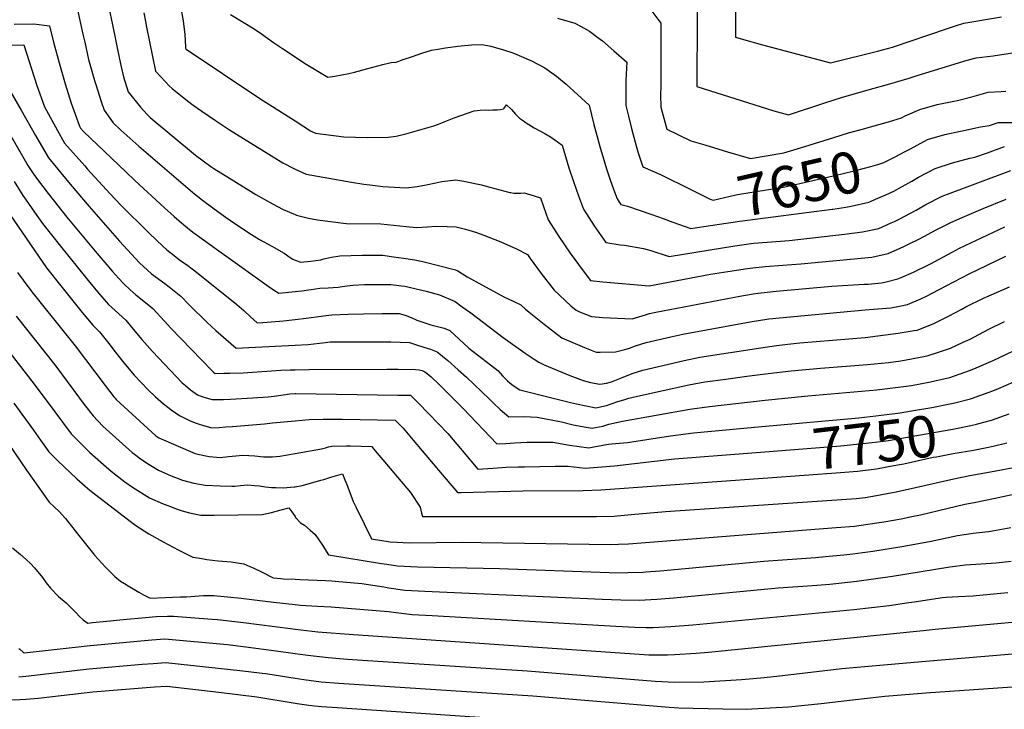
# Model space of a CAD drawing. Units: inches. Extents: x 2572295 to 2577760, y 1529148 to 1534828.
# Drawn here: x 2574808 to 2575495, y 1532246 to 1532727 of the extents above; entities that cross this region are included whole.
import ezdxf
from ezdxf.enums import TextEntityAlignment as Align

# ---------------------------------------------------------------- set-up
doc = ezdxf.new("R2010")
doc.units = ezdxf.units.IN
doc.header["$MEASUREMENT"] = 0
doc.layers.add('tile_2645_09_contour_10ft', color=157, linetype='Continuous')
doc.styles.add('Arial', font='arial.ttf')

msp = doc.modelspace()

# ---------------------------------------------------------------- linework, layer by layer
at = {"layer": 'tile_2645_09_contour_10ft'}
for points, elevation in [([(2575307.4, 1532763.28), (2575307.23, 1532714.29), (2575309.58, 1532713.57), (2575326.08, 1532709.02), (2575373.45, 1532696.48), (2575406.28, 1532704.61), (2575416.7, 1532707.26), (2575455.13, 1532720.31), (2575460.74, 1532722.18), (2575466.49, 1532724.01), (2575492.82, 1532728.51)], 7620), ([(2575280.74, 1532755.01), (2575280.43, 1532709.38), (2575280.26, 1532698.69), (2575280.24, 1532693.24), (2575280.32, 1532679.87), (2575333.99, 1532662.86), (2575344.23, 1532660.2), (2575370.14, 1532668.86), (2575381.09, 1532672.37), (2575401.27, 1532678.07), (2575413.16, 1532681.36), (2575428.32, 1532685.7), (2575434.03, 1532687.55), (2575468.81, 1532698.18), (2575475.02, 1532700), (2575486.89, 1532701.4), (2575569.67, 1532714.08), (2575578.47, 1532718.51), (2575580.46, 1532719.52), (2575605.55, 1532732.37)], 7630), ([(2575243.88, 1532739.03), (2575255.13, 1532724.16), (2575255.12, 1532709.71), (2575255.08, 1532679.85), (2575254.99, 1532674.3), (2575255.22, 1532665.5), (2575259.22, 1532650.08), (2575276.1, 1532642.03), (2575285.79, 1532639.15), (2575301.7, 1532634.46), (2575317.63, 1532629.8), (2575340.98, 1532633.78), (2575352.59, 1532637.13), (2575375.75, 1532644.44), (2575386.13, 1532647.6), (2575395.79, 1532650.24), (2575399.69, 1532651.31), (2575413.82, 1532655.23), (2575423.01, 1532658.17), (2575425.64, 1532659.43), (2575435.68, 1532663.91), (2575447.88, 1532667.31), (2575459.59, 1532669.66), (2575462, 1532670.11), (2575472.02, 1532672.79), (2575476.89, 1532674.18), (2575483.56, 1532675.98), (2575492.49, 1532676.41), (2575495.68, 1532676.67)], 7640), ([(2574848.25, 1532733.4), (2574852.1, 1532716.52), (2574853.31, 1532710.92), (2574856.02, 1532698.64), (2574860.2, 1532684.16), (2574861.04, 1532681.34), (2574864.77, 1532669.49), (2574866.81, 1532663.4), (2574870.83, 1532657.79), (2574873.13, 1532654.65), (2574878.56, 1532649.57), (2574891.08, 1532638.34), (2574928.47, 1532606.18), (2574931.06, 1532604.16), (2574935.48, 1532600.74), (2574942.58, 1532595.42), (2574951.34, 1532589.03), (2574958.8, 1532583.97), (2574969.64, 1532576.79), (2574975.31, 1532573.2), (2574983.76, 1532568.6), (2574992.47, 1532563.79), (2574996.56, 1532560.65), (2574998.53, 1532559.47), (2575000, 1532558.9)], 7700), ([(2574870.17, 1532735.07), (2574872.74, 1532723.04), (2574877.64, 1532698.91), (2574878.76, 1532693.75), (2574880.3, 1532686.66), (2574883.53, 1532676.11), (2574892.32, 1532665.47), (2574896.91, 1532660.3), (2574898.94, 1532658.43), (2574930.58, 1532632), (2574941.22, 1532624.09), (2574943.4, 1532622.73), (2574957.3, 1532614.14), (2574972.73, 1532604.65), (2574984.25, 1532598.16), (2574991.78, 1532594.19), (2574998.84, 1532591.09), (2575000, 1532590.59)], 7690), ([(2574920.06, 1532735.87), (2574921.92, 1532725.82), (2574923.21, 1532716.07), (2574923.61, 1532707.59), (2574923.74, 1532706.73), (2574923.86, 1532706.2), (2574924.06, 1532705.99), (2574975.56, 1532671.68), (2575000, 1532656.01)], 7670), ([(2574894.66, 1532731.22), (2574895.73, 1532725.15), (2574896.39, 1532721.2), (2574902.76, 1532690.52), (2574909.72, 1532683.12), (2574912.34, 1532680.46), (2574914.27, 1532678.6), (2574924.93, 1532669.95), (2574928.9, 1532666.9), (2574934.95, 1532662.69), (2574944.61, 1532656.19), (2574954.3, 1532649.76), (2574991.62, 1532626.69), (2574999.21, 1532622.69), (2575000, 1532622.31)], 7680), ([(2574954.96, 1532730.17), (2574965.01, 1532724.2), (2574971.44, 1532720.08), (2574976.59, 1532716.61), (2574985.11, 1532710.57), (2574991.39, 1532706.37), (2575000, 1532700.64)], 7660), ([(2575182.97, 1532727.66), (2575195.28, 1532724.01), (2575199.02, 1532721.99), (2575205.33, 1532718.4), (2575211.12, 1532714.14), (2575214.38, 1532711.73), (2575222.37, 1532704.9), (2575231.34, 1532696.9), (2575230.82, 1532684.26), (2575230.72, 1532675.48), (2575230.75, 1532666.69), (2575232.59, 1532659.16), (2575234.7, 1532650.57), (2575237.32, 1532641.07), (2575239.22, 1532634.43), (2575242.62, 1532623.88), (2575255.02, 1532618.49), (2575257.31, 1532617.35), (2575274.16, 1532608.99)], 7650), ([(2574804.05, 1532723.36), (2574817.82, 1532723.65), (2574828.83, 1532722.13), (2574831.46, 1532710.76), (2574835.53, 1532696.33), (2574839.71, 1532681.85), (2574843.9, 1532668.31), (2574846.58, 1532660.66), (2574849.67, 1532652.19), (2574850.41, 1532650.83), (2574852.5, 1532648.56), (2574881.96, 1532620.37), (2574888.22, 1532614.47), (2574908.99, 1532595.31), (2574915.72, 1532589.26), (2574922.46, 1532583.45), (2574928.69, 1532578.38), (2574948.46, 1532564.2), (2574983.69, 1532539.01), (2574986.83, 1532536.89), (2574988.7, 1532535.91), (2575000, 1532536.99)], 7710), ([(2574798.76, 1532708.68), (2574810.86, 1532709.07), (2574820.05, 1532680.56), (2574825.39, 1532665.66), (2574834.33, 1532649.29), (2574839.27, 1532640.52), (2574853.36, 1532624.52), (2574855.06, 1532622.64), (2574871.19, 1532605.07), (2574878.53, 1532597.24), (2574897.73, 1532578.09), (2574903.29, 1532572.75), (2574907.8, 1532568.55), (2574910.51, 1532566.06), (2574915.78, 1532562.01), (2574919.76, 1532558.95), (2574924.36, 1532555.74), (2574929.18, 1532552.15), (2574956.98, 1532530.06), (2574959.54, 1532527.91), (2574964.28, 1532523.69), (2574968.93, 1532519.37), (2574973.6, 1532515.08), (2574977.56, 1532515.31), (2574980.65, 1532515.55), (2574992.05, 1532516.59), (2575000, 1532517.5)], 7720), ([(2575000, 1532700.64), (2575006.55, 1532696.28), (2575022.87, 1532686.5), (2575027.7, 1532687.15), (2575037.5, 1532689.07), (2575041.42, 1532689.9), (2575050.75, 1532692.48), (2575061.23, 1532695.32), (2575067.01, 1532696.55), (2575070.47, 1532696.87), (2575075.41, 1532698.74), (2575082, 1532700.96), (2575088.57, 1532703.12), (2575095.13, 1532705.2), (2575100.98, 1532706.27), (2575104.94, 1532706.93), (2575113.66, 1532708.05), (2575123.04, 1532708.9), (2575130.64, 1532709.14), (2575136.6, 1532708), (2575145.52, 1532705.58), (2575151.93, 1532703.4), (2575154.62, 1532702.33), (2575165.05, 1532697.85), (2575174.22, 1532692.97), (2575182.39, 1532687.22), (2575189.04, 1532681.46), (2575205.14, 1532667.01), (2575208.45, 1532653.39), (2575212.53, 1532638.14), (2575217.26, 1532622.56), (2575220.08, 1532614.2), (2575222.87, 1532606.5), (2575224.69, 1532601.62), (2575227.26, 1532597.62), (2575231.89, 1532596.56), (2575248.92, 1532590.78), (2575256.66, 1532587.85), (2575263.56, 1532585.36), (2575276.03, 1532580.87), (2575280.45, 1532581.53)], 7660), ([(2574799.59, 1532679.99), (2574808.96, 1532663.37), (2574819.04, 1532645.75), (2574828.13, 1532630.22), (2574843.29, 1532611.75), (2574856.41, 1532596.17), (2574877.54, 1532572.1), (2574891.52, 1532557.06), (2574900.02, 1532549.41), (2574909.13, 1532542.56), (2574912.33, 1532540.23), (2574918.11, 1532535.54), (2574920.29, 1532533.75), (2574926.1, 1532527.81), (2574938.65, 1532515.42), (2574944.81, 1532509.86), (2574958.92, 1532497.49), (2574967.73, 1532497.87), (2575000, 1532499.59)], 7730), ([(2575000, 1532656.01), (2575010.8, 1532649.08), (2575014.24, 1532647.49), (2575033.97, 1532644.95), (2575050.43, 1532644.27), (2575064.92, 1532644.7), (2575070.67, 1532645.29), (2575077.41, 1532646.9), (2575080.6, 1532647.78), (2575096.74, 1532652.55), (2575099.97, 1532653.72), (2575104.06, 1532655.21), (2575111.03, 1532658.07), (2575124.87, 1532662.91), (2575129.04, 1532663.44), (2575132.67, 1532663.62), (2575134.74, 1532663.51), (2575138.03, 1532663.56), (2575141.33, 1532663.64), (2575143.36, 1532663.85), (2575145.42, 1532664.32), (2575145.98, 1532664.73), (2575147.59, 1532667.23), (2575150.93, 1532663.85), (2575153.9, 1532660.66), (2575156.65, 1532657.92), (2575159.26, 1532655.91), (2575161.19, 1532654.54), (2575166.83, 1532651.08), (2575174.17, 1532647.07), (2575178.27, 1532644.94), (2575181.2, 1532642.84), (2575186.31, 1532639.1), (2575190.97, 1532623.3), (2575194.42, 1532613.08), (2575197.79, 1532603.79), (2575201.26, 1532594.52), (2575208.74, 1532582.8), (2575216.69, 1532571.13), (2575226.82, 1532569.55), (2575229.9, 1532569.22), (2575243.11, 1532567.09), (2575248.18, 1532565.52), (2575261, 1532561.49), (2575279.6, 1532564.43), (2575306.87, 1532568.91), (2575314.9, 1532570.02), (2575319.73, 1532570.59), (2575329.33, 1532571.4), (2575344.67, 1532572.49), (2575383.35, 1532576.92), (2575395.69, 1532578.53), (2575407.16, 1532581.02), (2575415.87, 1532584.78), (2575418.16, 1532585.77), (2575421.41, 1532587.44), (2575433.27, 1532593.74), (2575439.93, 1532597.58), (2575451.47, 1532603.53), (2575499.21, 1532621.28)], 7670), ([(2574793.65, 1532659.22), (2574810.84, 1532629.73), (2574813.76, 1532624.94), (2574817.94, 1532618.61), (2574821.01, 1532614.27), (2574827.94, 1532605.34), (2574840.92, 1532588.94), (2574860.68, 1532565.1), (2574872.77, 1532550.98), (2574876.91, 1532546.34), (2574880.52, 1532542.3), (2574885.06, 1532538.28), (2574889.08, 1532534.72), (2574897.95, 1532527.55), (2574900.84, 1532525.24), (2574909.09, 1532516.25), (2574913.37, 1532511.5), (2574941.96, 1532481.97), (2574943.23, 1532480.73), (2574944.23, 1532479.91), (2574950.29, 1532479.95), (2574954.55, 1532479.99), (2574963.9, 1532480.35), (2574990.11, 1532482.16), (2574996.63, 1532482.42), (2575000, 1532482.5)], 7740), ([(2575425.56, 1532634.64), (2575429.28, 1532636.58), (2575441.18, 1532642.9), (2575453.33, 1532646.49), (2575464.05, 1532648.8), (2575466.5, 1532649.32), (2575478.13, 1532651.78), (2575484.43, 1532652.69), (2575490.41, 1532654.89), (2575501.75, 1532654.88)], 7650), ([(2575430.28, 1532614.03), (2575434.93, 1532616.69), (2575446.41, 1532622.87), (2575458.49, 1532626.74), (2575470.76, 1532629.91), (2575474.14, 1532630.55), (2575482.88, 1532633.64), (2575494.81, 1532638.09)], 7660), ([(2575274.16, 1532608.99), (2575289.49, 1532601.39), (2575291.66, 1532600.78), (2575303.42, 1532603.56), (2575308.65, 1532604.54), (2575340.58, 1532609.76), (2575343.81, 1532610.37), (2575352.05, 1532612.25), (2575381.3, 1532618.99), (2575390.98, 1532621.38), (2575401.54, 1532624.21), (2575406.43, 1532625.53), (2575410.61, 1532626.84), (2575418.16, 1532630.76), (2575425.56, 1532634.64)], 7650), ([(2575000, 1532622.31), (2575005.15, 1532619.89), (2575007.75, 1532618.71), (2575039.39, 1532613.26), (2575048.05, 1532611.9), (2575052.11, 1532611.29), (2575061.35, 1532610.2), (2575077.63, 1532609.33), (2575085.16, 1532610.24), (2575091.39, 1532611.44), (2575098.25, 1532612.79), (2575102.5, 1532613.6), (2575112.06, 1532614.81), (2575117.66, 1532614.04), (2575127.73, 1532611.84), (2575130.07, 1532611.32), (2575132.38, 1532610.68), (2575149.88, 1532606.01), (2575150.44, 1532605.93), (2575152.59, 1532605.65), (2575155.05, 1532605.45), (2575157.42, 1532605.61), (2575159.81, 1532605.73), (2575166.75, 1532603.66), (2575171.16, 1532602.23), (2575173.21, 1532596.34), (2575176.65, 1532587.07), (2575184.05, 1532575.32), (2575191.95, 1532563.73), (2575200.27, 1532552.26), (2575206.13, 1532544.63), (2575214.81, 1532543.74), (2575246.95, 1532541.01), (2575289.86, 1532549.07), (2575301.84, 1532551.01), (2575315.58, 1532553.07), (2575319.32, 1532553.51), (2575327.98, 1532554.45), (2575340.33, 1532555.42), (2575352.72, 1532556.29), (2575402.29, 1532560.98), (2575413.75, 1532563.5), (2575424.74, 1532568.3), (2575428.36, 1532570.16), (2575435.46, 1532573.83), (2575447.17, 1532580.06), (2575456.89, 1532584.87), (2575463.75, 1532587.97), (2575479.93, 1532594.85), (2575496.1, 1532601.46)], 7680), ([(2574804.04, 1532613.81), (2574810.24, 1532604.03), (2574812.59, 1532600.59), (2574818.22, 1532592.41), (2574823.84, 1532584.37), (2574836.34, 1532568.64), (2574854.71, 1532545.84), (2574862.2, 1532536.8), (2574869.86, 1532527.99), (2574874.65, 1532523.75), (2574881.98, 1532516.99), (2574886.03, 1532512.04), (2574893.28, 1532503.54), (2574900.59, 1532495.13), (2574921.4, 1532473.39), (2574923.57, 1532471.48), (2574927.18, 1532468.53), (2574931.94, 1532464.93), (2574936.34, 1532463.29), (2574942.18, 1532461.6), (2574947.04, 1532461.65), (2574950.06, 1532461.72), (2574955.07, 1532461.93), (2574970.64, 1532462.8), (2574981.28, 1532463.62), (2574985.53, 1532464.14), (2574996.32, 1532465.76), (2575000, 1532465.87)], 7750), ([(2575404.9, 1532601.28), (2575411.98, 1532604.32), (2575417.54, 1532606.92), (2575423.54, 1532610.16), (2575430.28, 1532614.03)], 7660), ([(2575374.7, 1532594.35), (2575375.11, 1532594.41), (2575384.28, 1532595.81), (2575387.94, 1532596.39), (2575400.27, 1532599.32), (2575401.4, 1532599.77), (2575404.9, 1532601.28)], 7660), ([(2574801.27, 1532590.45), (2574826.75, 1532553.58), (2574836.77, 1532540.84), (2574844.11, 1532531.6), (2574851.52, 1532522.46), (2574859.03, 1532513.46), (2574863.57, 1532508.93), (2574870.98, 1532499.58), (2574873.61, 1532496.13), (2574880.64, 1532487.36), (2574887.73, 1532478.65), (2574897.49, 1532468.49), (2574902.7, 1532463.51), (2574908.33, 1532458.62), (2574911.19, 1532456.35), (2574914.65, 1532453.87), (2574919.99, 1532450.34), (2574924.44, 1532447.95), (2574926.31, 1532447.13), (2574930.26, 1532445.46), (2574933.11, 1532444.5), (2574936.09, 1532443.52), (2574941.92, 1532442.02), (2574946.78, 1532442.3), (2574951.65, 1532442.61), (2574956.51, 1532442.96), (2574978.66, 1532444.72), (2574984.33, 1532445.33), (2575000, 1532446.8)], 7760), ([(2575000, 1532590.59), (2575001.07, 1532590.13), (2575009.39, 1532588.12), (2575015.75, 1532587.05), (2575024.76, 1532585.76), (2575033.85, 1532584.54), (2575036.01, 1532584.52), (2575059.75, 1532584.28), (2575077.45, 1532582.36), (2575084.76, 1532581.74), (2575092.43, 1532582.12), (2575098.16, 1532582.6), (2575106.08, 1532582.4), (2575112.43, 1532582.1), (2575118.91, 1532580.46), (2575125.9, 1532578.36), (2575131.74, 1532576.34), (2575139.45, 1532573.31), (2575143.57, 1532571.66), (2575154.37, 1532566.73), (2575162.24, 1532562.72), (2575164, 1532560.12), (2575171.62, 1532549.64), (2575180.74, 1532537.83), (2575192.48, 1532527.03), (2575196.01, 1532523.95), (2575198.4, 1532522.92), (2575206.78, 1532519.47), (2575214.66, 1532518.94), (2575235.19, 1532517.93), (2575239.84, 1532519.26), (2575244.51, 1532520.78), (2575247.32, 1532521.68), (2575251.72, 1532522.65), (2575310.16, 1532533.74), (2575319.52, 1532535.29), (2575323.1, 1532535.85), (2575325.2, 1532536.11), (2575335.48, 1532537.15), (2575374.51, 1532540.69), (2575397.02, 1532542.01), (2575399.67, 1532542.21), (2575409.01, 1532543.12), (2575411.34, 1532543.62), (2575420.42, 1532545.77), (2575422.7, 1532546.72), (2575431.48, 1532550.39), (2575443.33, 1532556.28), (2575458.38, 1532564.48), (2575463.56, 1532567.17), (2575495.01, 1532582.06)], 7690), ([(2575280.45, 1532581.53), (2575294.5, 1532583.65), (2575310.24, 1532586.11), (2575374.7, 1532594.35)], 7660), ([(2575000, 1532558.9), (2575001.6, 1532558.28), (2575003.9, 1532557.5), (2575010.95, 1532558.1), (2575014.49, 1532558.6), (2575018.06, 1532559.16), (2575020.06, 1532559.69), (2575025.54, 1532561.01), (2575031.25, 1532561.8), (2575046.87, 1532562.25), (2575054.93, 1532562.45), (2575061.31, 1532562.31), (2575068.73, 1532561.24), (2575075.73, 1532560.2), (2575083.65, 1532559.01), (2575089.13, 1532557.87), (2575111.98, 1532552.15), (2575113.66, 1532551.47), (2575119.96, 1532547.19), (2575146.02, 1532532.94), (2575151.58, 1532530.45), (2575157.51, 1532527.65), (2575160.79, 1532524.71), (2575163.27, 1532522.55), (2575173.87, 1532514.15), (2575185.99, 1532504.69), (2575201.8, 1532497.95), (2575210.15, 1532494.7), (2575212.8, 1532494.63), (2575223.43, 1532494.84), (2575229.96, 1532496.6), (2575232.58, 1532497.36), (2575237.45, 1532499.12), (2575244.92, 1532501.48), (2575262.04, 1532505.41), (2575270.59, 1532507.21), (2575317.53, 1532515.85), (2575330.5, 1532517.88), (2575397.62, 1532524.31), (2575403.57, 1532524.62), (2575415.59, 1532525.63), (2575421.58, 1532526.69), (2575427.15, 1532527.89), (2575436.53, 1532531.84), (2575440.52, 1532533.75), (2575448.91, 1532538.08), (2575459.54, 1532543.85), (2575470.25, 1532549.39), (2575495.67, 1532561.69)], 7700), ([(2574806.47, 1532550.25), (2574814.28, 1532539.54), (2574817.49, 1532535.52), (2574822.14, 1532529.69), (2574846.76, 1532499.08), (2574867.58, 1532471.57), (2574873.74, 1532463.49), (2574874.47, 1532462.58), (2574875.24, 1532461.77), (2574902.92, 1532436.47), (2574905.02, 1532434.99), (2574930.26, 1532424.11), (2574932.21, 1532423.58), (2574940.22, 1532422.05), (2574947.87, 1532421.37), (2574953.69, 1532421.9), (2574958.68, 1532422.4), (2574963.69, 1532422.85), (2574971.97, 1532422.34), (2574978.02, 1532421.77), (2574984.2, 1532421.82), (2574989.44, 1532422.14), (2575000, 1532423.99)], 7770), ([(2575000, 1532536.99), (2575004.87, 1532537.45), (2575009.34, 1532538.08), (2575011.36, 1532538.38), (2575017.27, 1532539.22), (2575023.12, 1532539.5), (2575030.11, 1532539.93), (2575034.58, 1532540.69), (2575040.3, 1532541.45), (2575048.4, 1532541.79), (2575051.86, 1532541.93), (2575060.97, 1532541.96), (2575066.77, 1532541.97), (2575074.17, 1532540.98), (2575076.71, 1532540.62), (2575091.4, 1532537.3), (2575100.81, 1532534.6), (2575111.6, 1532529.93), (2575116.59, 1532526.39), (2575122.6, 1532522.02), (2575145.22, 1532504.9), (2575160.53, 1532494.03), (2575166.76, 1532489.75), (2575170.04, 1532487.77), (2575173.73, 1532485.85), (2575191.73, 1532478.41), (2575201.01, 1532474.96), (2575206, 1532473.53), (2575212.62, 1532472.46), (2575217.34, 1532473.14), (2575220.66, 1532473.97), (2575227.62, 1532476.88), (2575235.17, 1532479.93), (2575242.63, 1532482.21), (2575271.32, 1532488.9), (2575282.45, 1532491.12), (2575324.95, 1532497.81), (2575335.79, 1532499.36), (2575337.99, 1532499.68), (2575343.65, 1532500.25), (2575351.99, 1532501.11), (2575397.73, 1532504.88), (2575420.73, 1532507.93), (2575431.76, 1532509.79), (2575433.82, 1532510.16), (2575444.99, 1532514.49), (2575450.15, 1532517.01), (2575455.78, 1532519.83), (2575464.97, 1532524.8), (2575467.83, 1532526.25), (2575480.17, 1532532.28), (2575485.62, 1532534.75), (2575498.29, 1532540.24)], 7710), ([(2574805.52, 1532519.86), (2574832.48, 1532485.8), (2574845.75, 1532467.87), (2574852.9, 1532458.22), (2574859.27, 1532450.26), (2574866.05, 1532443.19), (2574886.43, 1532424.74), (2574888.98, 1532422.81), (2574892.26, 1532420.43), (2574898.37, 1532416.31), (2574904.82, 1532412.49), (2574911.55, 1532409.31), (2574913.61, 1532408.37), (2574921.44, 1532405.57), (2574929.37, 1532403.47), (2574937.38, 1532401.98), (2574947.69, 1532401.58), (2574955.83, 1532401.31), (2574958.1, 1532401.32), (2574961.87, 1532401.72), (2574966.86, 1532402.19), (2574971.69, 1532401.77), (2574975.18, 1532401.46), (2574979.53, 1532400.83), (2574983.54, 1532400.4), (2574986.52, 1532400.24), (2574991.77, 1532400.21), (2574999.3, 1532400.73), (2574999.65, 1532400.77), (2575000, 1532400.84)], 7780), ([(2575000, 1532517.5), (2575007.86, 1532518.4), (2575023.55, 1532520.42), (2575025.72, 1532520.63), (2575037.4, 1532521.19), (2575047.71, 1532521.52), (2575060.83, 1532521.63), (2575066.71, 1532521.63), (2575072.6, 1532521.61), (2575076.87, 1532520.42), (2575080.95, 1532518.82), (2575085.05, 1532517.08), (2575087.13, 1532516.33), (2575091.26, 1532514.95), (2575094.64, 1532513.88), (2575096.63, 1532513.3), (2575100.38, 1532512.4), (2575104.14, 1532511.35), (2575108.01, 1532509.76), (2575111.31, 1532506.79), (2575114.59, 1532503.79), (2575121.06, 1532497.74), (2575121.34, 1532497.49), (2575136.4, 1532485.93), (2575141.35, 1532481.91), (2575144.75, 1532478.3), (2575146.19, 1532476.77), (2575148.21, 1532474.74), (2575150.16, 1532473.07), (2575152.19, 1532471.43), (2575156.78, 1532468.5), (2575156.83, 1532468.48), (2575156.92, 1532468.45), (2575192.26, 1532459.63), (2575196.43, 1532458.65), (2575209.72, 1532455.82), (2575217.3, 1532457.53), (2575225.05, 1532460.2), (2575229.36, 1532461.58), (2575232.74, 1532462.54), (2575238.94, 1532464.11), (2575274.6, 1532471.9), (2575285.76, 1532473.95), (2575300.48, 1532475.97), (2575315.2, 1532477.96), (2575329.94, 1532479.88), (2575346.12, 1532481.77), (2575366.48, 1532483.61), (2575399.23, 1532486.02), (2575413.89, 1532487.49), (2575422.5, 1532488.75), (2575438.6, 1532491.79), (2575441.65, 1532492.49), (2575448, 1532494.56), (2575457.08, 1532497.59), (2575466.12, 1532501.59), (2575470.92, 1532503.77), (2575474, 1532505.33), (2575483.98, 1532510.65), (2575494.73, 1532516.05)], 7720), ([(2574790, 1532508.5), (2574818.18, 1532472.5), (2574832.41, 1532453.03), (2574843.84, 1532437.74), (2574850.52, 1532431.1), (2574856.92, 1532424.74), (2574870.04, 1532413.09), (2574872.94, 1532410.73), (2574877.21, 1532407.44), (2574881.39, 1532404.23), (2574886.56, 1532400.63), (2574898.6, 1532393.08), (2574908.12, 1532389.03), (2574911.32, 1532387.79), (2574917.82, 1532385.3), (2574921.29, 1532384.1), (2574926.42, 1532382.67), (2574934.41, 1532380.96), (2574943.69, 1532381.01), (2574977.2, 1532381.52), (2574983.54, 1532382.92), (2574990.41, 1532384.74), (2574995.74, 1532386.18), (2574997.77, 1532383.28), (2575000, 1532380.13)], 7790), ([(2575000, 1532499.59), (2575009.26, 1532500.08), (2575017.05, 1532501.02), (2575021.33, 1532501.49), (2575024.45, 1532501.8), (2575031.84, 1532501.84), (2575059.75, 1532501.91), (2575066.8, 1532501.89), (2575079.82, 1532501.45), (2575084.79, 1532499.9), (2575089.84, 1532498.27), (2575094.51, 1532496.71), (2575099.04, 1532495), (2575102.84, 1532491.97), (2575106.69, 1532488.83), (2575113.82, 1532482.42), (2575119.61, 1532477.22), (2575135.65, 1532461.87), (2575138.73, 1532458.94), (2575143.12, 1532454.84), (2575149.19, 1532449.54), (2575159.59, 1532449.75), (2575168.84, 1532449.36), (2575185.9, 1532446.02), (2575193.91, 1532444.15), (2575203.09, 1532442.49), (2575207.27, 1532441.76), (2575209.51, 1532442.14), (2575214.81, 1532443.22), (2575218.96, 1532444.47), (2575228.34, 1532446.66), (2575275.43, 1532454.88), (2575289.05, 1532456.86), (2575327.8, 1532461.21), (2575357.65, 1532464.28), (2575405.73, 1532468.53), (2575430.07, 1532471.53), (2575443.26, 1532473.95), (2575449.31, 1532475.32), (2575456.66, 1532477.11), (2575470.52, 1532482.03), (2575473.41, 1532483.14), (2575486.85, 1532488.96), (2575514.72, 1532502.05)], 7730), ([(2575000, 1532482.5), (2575009.76, 1532482.73), (2575063.93, 1532482.89), (2575072.02, 1532482.77), (2575083.95, 1532482.51), (2575086.63, 1532482.41), (2575088.69, 1532481.83), (2575090.58, 1532481.09), (2575092.23, 1532479.87), (2575094.92, 1532477.43), (2575100.59, 1532472.07), (2575117.26, 1532455.53), (2575140.7, 1532430.81), (2575147.07, 1532431.08), (2575153.05, 1532431.59), (2575161.86, 1532431.89), (2575170.76, 1532432.07), (2575179.85, 1532431.93), (2575191.43, 1532429.97), (2575204.87, 1532427.96), (2575209.49, 1532428.88), (2575218.55, 1532430.56), (2575220.83, 1532430.69), (2575231.79, 1532431.78), (2575245.41, 1532433.72), (2575261.96, 1532436.4), (2575277.96, 1532438.41), (2575325.57, 1532442.8)], 7740), ([(2575471.86, 1532462.46), (2575486.62, 1532467.79), (2575490.66, 1532469.48), (2575501.43, 1532474.01)], 7740), ([(2575000, 1532465.87), (2575000.49, 1532465.89), (2575071.79, 1532464.83), (2575080.51, 1532464.66), (2575086.2, 1532459.04), (2575093.1, 1532452.06), (2575106.61, 1532437.9), (2575116.57, 1532426.11), (2575127.57, 1532413.17), (2575137.87, 1532413.88), (2575141.16, 1532414.13), (2575147.23, 1532414.5), (2575155.6, 1532414.7), (2575160.13, 1532414.79), (2575181.42, 1532415.18), (2575188.41, 1532415.18), (2575190.44, 1532415.18), (2575202.4, 1532413.79), (2575222.89, 1532415.56), (2575264.71, 1532420.23), (2575327.65, 1532425.15)], 7750), ([(2574803.87, 1532459.19), (2574817.51, 1532440.36), (2574822.47, 1532433.29), (2574828.28, 1532425.12), (2574834.32, 1532419.27), (2574847.81, 1532406.32), (2574853.54, 1532401.36), (2574856.9, 1532398.56), (2574860.19, 1532395.86), (2574888.08, 1532374.48), (2574888.25, 1532374.36), (2574898.09, 1532368.07), (2574908.12, 1532362.39), (2574918.46, 1532356.91), (2574928.74, 1532351.76), (2574934.96, 1532350.75), (2574938.42, 1532350.24), (2574946.51, 1532349.25), (2574955.49, 1532348.46), (2574964.36, 1532347.21), (2574968.53, 1532345.37), (2574970.8, 1532344.36), (2574977.21, 1532341.34), (2574984.85, 1532337.44), (2574990.22, 1532336.8), (2574991.73, 1532336.64), (2575000, 1532336.33)], 7800), ([(2575325.57, 1532442.8), (2575393.2, 1532449.03), (2575405.1, 1532450.31), (2575422.06, 1532452.48), (2575430.02, 1532453.73), (2575444.14, 1532456.16), (2575457.92, 1532458.92), (2575460.29, 1532459.49), (2575471.18, 1532462.22), (2575471.86, 1532462.46)], 7740), ([(2575480.52, 1532445.97), (2575485.7, 1532447.33), (2575498.16, 1532451.67)], 7750), ([(2575000, 1532446.8), (2575009.98, 1532447.74), (2575019.66, 1532447.91), (2575033.21, 1532447.94), (2575069.8, 1532447.24), (2575075.36, 1532441.62), (2575082.34, 1532433.39), (2575102.64, 1532409.31), (2575110.7, 1532399.84), (2575113.26, 1532396.85), (2575115.83, 1532396.89), (2575159.12, 1532398.12), (2575200.88, 1532398.33), (2575213.19, 1532398.69), (2575329.79, 1532407.06)], 7760), ([(2575327.65, 1532425.15), (2575380.71, 1532429.31), (2575404.52, 1532431.85), (2575413.89, 1532433.06), (2575452.01, 1532439.8), (2575458.88, 1532441.04), (2575471.26, 1532443.62), (2575475.24, 1532444.58), (2575480.52, 1532445.97)], 7750), ([(2574791.86, 1532442.77), (2574812.7, 1532412.49), (2574828.48, 1532390.24), (2574832.13, 1532386.78), (2574835.44, 1532383.6), (2574839.99, 1532378.67), (2574849.2, 1532366.85), (2574858.42, 1532355.15), (2574860.09, 1532353.13), (2574867.73, 1532344.77), (2574871.28, 1532341.24), (2574874.29, 1532338.28), (2574878.34, 1532335.15), (2574881.05, 1532333.32), (2574883.55, 1532331.69), (2574891.06, 1532327.34), (2574894.22, 1532325.62), (2574899.06, 1532323.13), (2574919.95, 1532324.03), (2574924.43, 1532324.23), (2574930.17, 1532324.69), (2574936.19, 1532325), (2574940.62, 1532324.98), (2574943.37, 1532324.96), (2574962.48, 1532323.22), (2574971.64, 1532322.11), (2574985.05, 1532320.33), (2575000, 1532318.73)], 7810), ([(2575482.61, 1532428.26), (2575486.97, 1532429.13), (2575496.55, 1532431.51)], 7760), ([(2575000, 1532423.99), (2575018.51, 1532427.24), (2575021.33, 1532428.1), (2575023.35, 1532428.63), (2575025.7, 1532429.12), (2575036.02, 1532429.3), (2575038.7, 1532429.31), (2575053.49, 1532428.96), (2575054.81, 1532427.4), (2575080.64, 1532396.76), (2575087.41, 1532386.7), (2575088.3, 1532382.41), (2575088.92, 1532380.08), (2575210.2, 1532380.14), (2575222.54, 1532380.47), (2575234.53, 1532381.45), (2575258.45, 1532383.56), (2575384.6, 1532392.15), (2575391.34, 1532392.79), (2575397.6, 1532393.49), (2575405.62, 1532394.72), (2575416.7, 1532396.75), (2575419.33, 1532397.28), (2575432.72, 1532400.27), (2575459.6, 1532406.5), (2575470.62, 1532408.67), (2575487.52, 1532411.67), (2575493.59, 1532412.82), (2575501.41, 1532414.32)], 7770), ([(2575329.79, 1532407.06), (2575380.47, 1532410.7), (2575392.29, 1532411.73), (2575405.64, 1532413.44), (2575417.75, 1532415.62), (2575424.74, 1532416.92), (2575445.06, 1532421.41), (2575447.32, 1532421.84), (2575459.03, 1532423.98), (2575473.16, 1532426.39), (2575482.61, 1532428.26)], 7760), ([(2575000, 1532400.84), (2575004.93, 1532401.8), (2575010.75, 1532403.38), (2575018.11, 1532405.39), (2575020.02, 1532405.93), (2575024.91, 1532407.49), (2575033.03, 1532409.77), (2575034.83, 1532405.66), (2575036.11, 1532402.48), (2575040.67, 1532390.61), (2575042.6, 1532386.31), (2575048.16, 1532374.98), (2575053.29, 1532364.66), (2575066.47, 1532362.42), (2575080.15, 1532361.85), (2575116.98, 1532362.26), (2575129.89, 1532362.04), (2575220.22, 1532360.6), (2575225.58, 1532360.74), (2575232.53, 1532360.98), (2575244.55, 1532361.91), (2575377.35, 1532372.39), (2575390.25, 1532373.48), (2575405.81, 1532375.75), (2575410.57, 1532376.48), (2575422.76, 1532378.5), (2575430.2, 1532380.05), (2575436.2, 1532381.31), (2575448.74, 1532384.42), (2575467.26, 1532388.75), (2575473.63, 1532389.86), (2575488.35, 1532392.95), (2575516.33, 1532399.02)], 7780), ([(2575000, 1532380.13), (2575000.43, 1532379.53), (2575003.76, 1532375.76), (2575006.65, 1532374.02), (2575010.64, 1532370.58), (2575014.03, 1532367.53), (2575016.71, 1532363.9), (2575019.21, 1532360.05), (2575020.47, 1532357.9), (2575023.37, 1532353.36), (2575060.3, 1532347.4), (2575064.14, 1532346.8), (2575071.53, 1532345.67), (2575085.48, 1532345.06), (2575142.72, 1532343.81), (2575219.21, 1532341.04), (2575230.3, 1532340.95), (2575232.1, 1532341.01), (2575242.56, 1532341.41), (2575244.77, 1532341.57), (2575254.59, 1532342.34), (2575326.97, 1532349.08), (2575363.12, 1532351.63), (2575369.93, 1532352.16), (2575382.85, 1532353.32), (2575388.98, 1532354.09), (2575403.07, 1532356.06), (2575423.18, 1532359.31), (2575440.03, 1532362.16), (2575443.6, 1532362.92), (2575462.02, 1532366.84), (2575472.95, 1532368.51), (2575483.79, 1532369.78), (2575486.56, 1532370.08), (2575499.37, 1532372.39)], 7790), ([(2574802.86, 1532358.29), (2574808.45, 1532353.65), (2574812.57, 1532350.07), (2574815.45, 1532347.32), (2574818.34, 1532344.31), (2574823.97, 1532337.7), (2574826.54, 1532333.82), (2574829.56, 1532330.07), (2574834.84, 1532324.5), (2574836.79, 1532322.9), (2574838.76, 1532321.34), (2574840.69, 1532319.67), (2574842.32, 1532318.18), (2574842.81, 1532317.68), (2574847.38, 1532312.86), (2574849.76, 1532310.42), (2574852.22, 1532308.09), (2574853.07, 1532307.4), (2574855.45, 1532305.82), (2574858.85, 1532306.14), (2574868.67, 1532307.08), (2574880.19, 1532308.27), (2574895.69, 1532309.75), (2574903.16, 1532310.41), (2574911.04, 1532310.71), (2574915.37, 1532310.72), (2574942.33, 1532308.6), (2574945.94, 1532308.29), (2574964.05, 1532306.23), (2574996.8, 1532302.01), (2575000, 1532301.64)], 7820), ([(2575000, 1532336.33), (2575003.52, 1532336.2), (2575021.2, 1532335.55), (2575025.57, 1532335.35), (2575027.99, 1532335.14), (2575046.5, 1532333.36), (2575061.89, 1532330.98), (2575065.43, 1532330.4), (2575076.6, 1532328.88), (2575090.58, 1532328.18), (2575214.17, 1532322.46), (2575227.22, 1532321.98), (2575240.11, 1532321.82), (2575252.3, 1532322.42), (2575264.27, 1532323.4), (2575336.89, 1532330.33), (2575361.01, 1532331.98), (2575373.02, 1532332.92), (2575391.96, 1532334.96), (2575416.7, 1532338.49), (2575456.82, 1532345.06), (2575467.67, 1532346.4), (2575478.39, 1532347.2), (2575489.1, 1532347.94), (2575499.57, 1532349.08)], 7800), ([(2575000, 1532318.73), (2575003.73, 1532318.33), (2575015.67, 1532317.66), (2575025.17, 1532317.15), (2575065.28, 1532313.94), (2575070.64, 1532313.17), (2575081.73, 1532311.92), (2575095.74, 1532311.08), (2575223.81, 1532303.64), (2575236.99, 1532302.93), (2575244.74, 1532302.8), (2575249.9, 1532302.72), (2575262.06, 1532303.38), (2575277.57, 1532304.59), (2575389.76, 1532315.36), (2575414.42, 1532318.19), (2575428.22, 1532320.19), (2575431.72, 1532320.7), (2575451.68, 1532323.58), (2575454.17, 1532323.84), (2575462.42, 1532324.46), (2575473.06, 1532324.9), (2575475.07, 1532325), (2575492.34, 1532326.65), (2575497.07, 1532327.25)], 7810), ([(2575000, 1532301.64), (2575004.05, 1532301.17), (2575015.87, 1532299.8), (2575040.69, 1532297.85), (2575233.61, 1532284.53), (2575246.85, 1532283.69), (2575250.87, 1532283.64), (2575259.71, 1532283.6), (2575264.78, 1532283.88), (2575279.79, 1532284.83), (2575288.5, 1532285.52), (2575438.06, 1532300.54), (2575446.43, 1532301.6), (2575505.26, 1532306.88)], 7820), ([(2574807.41, 1532288.03), (2574808.06, 1532287.58), (2574810.39, 1532285.58), (2574811.07, 1532285.01), (2574857.17, 1532290.17), (2574900.13, 1532294.14), (2574909.28, 1532294.73), (2574952.86, 1532290.8), (2574965.64, 1532289.2), (2574986.92, 1532286.42), (2575000, 1532284.65)], 7830), ([(2575000, 1532284.65), (2575008.97, 1532283.44), (2575023.14, 1532281.77), (2575036.66, 1532280.68), (2575047.03, 1532279.96), (2575161.9, 1532272.46), (2575251.21, 1532265.22), (2575264.82, 1532264.71), (2575285.24, 1532264.84), (2575311.41, 1532266.38), (2575324.98, 1532267.71), (2575335.94, 1532268.86), (2575381.31, 1532274.16), (2575437.21, 1532278.98), (2575527.95, 1532286.61)], 7830), ([(2574807.39, 1532268.34), (2574812.16, 1532268.77), (2574856.35, 1532273.82), (2574893.49, 1532277.13), (2574901.06, 1532277.74), (2574909.89, 1532278.32), (2574963.62, 1532272.62), (2574980.94, 1532270.38), (2575000, 1532267.48)], 7840), ([(2575000, 1532267.48), (2575006.15, 1532266.55), (2575018.36, 1532264.91), (2575030.59, 1532263.95), (2575165.79, 1532255), (2575260.94, 1532247.2), (2575267.59, 1532246.77), (2575277.64, 1532246.42), (2575298.61, 1532245.93), (2575314.67, 1532245.91), (2575318.67, 1532245.96), (2575344.21, 1532247.41), (2575366.87, 1532249.72), (2575388.93, 1532252.41), (2575411.34, 1532254.87), (2575439.92, 1532257.15), (2575523.58, 1532262.89)], 7840), ([(2574797.53, 1532252.25), (2574808.15, 1532252.57), (2574812.54, 1532252.83), (2574820.82, 1532253.57), (2574858.96, 1532257.84), (2574901.98, 1532261.39), (2574910.51, 1532261.91), (2574946.95, 1532257.7), (2574973.33, 1532254.32), (2575000, 1532250.09)], 7850), ([(2575000, 1532250.09), (2575001.43, 1532249.86), (2575009.65, 1532248.63), (2575013.6, 1532248.08), (2575018.52, 1532247.69), (2575025.83, 1532247.13), (2575183.69, 1532236.58), (2575241.45, 1532231.3), (2575270.35, 1532228.98), (2575301.87, 1532227.49), (2575317.57, 1532227.14), (2575332.91, 1532227.13), (2575348.78, 1532227.43), (2575351.39, 1532227.49), (2575370.11, 1532228.74), (2575375.28, 1532229.09), (2575436.45, 1532234.65), (2575442.48, 1532235.01), (2575519.21, 1532239.17)], 7850)]:
    msp.add_lwpolyline(points, dxfattribs=dict(at, elevation=elevation))

# ---------------------------------------------------------------- texts
at = {"color": 18, "style": 'Arial'}
for s, rotation, p in [('7650', 12.91009, (2575352.05, 1532612.25)), ('7750', 6.73307, (2575404.52, 1532431.85))]:
    msp.add_text(s, height=28.8, rotation=rotation, dxfattribs=at).set_placement(p, align=Align.MIDDLE_CENTER)

doc.saveas('drawing.dxf')
